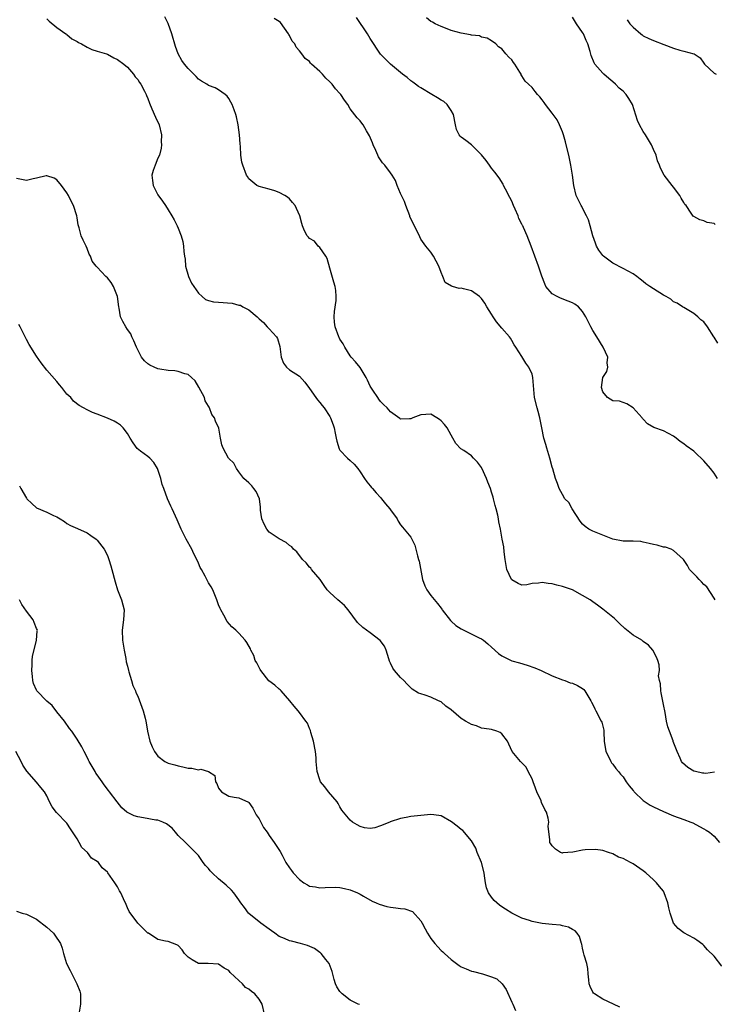
# Model space of a CAD drawing. Units: inches. Extents: x 2571000 to 2574000, y 1542000 to 1545000.
# Drawn here: x 2571296 to 2571433, y 1543481 to 1543676 of the extents above; entities that cross this region are included whole.
import ezdxf

# ---------------------------------------------------------------- set-up
doc = ezdxf.new("R2010")
doc.units = ezdxf.units.IN
doc.header["$MEASUREMENT"] = 0
doc.layers.add('LD25711542_2ft', color=143, linetype='Continuous')

msp = doc.modelspace()

# ---------------------------------------------------------------- linework, layer by layer
at = {"layer": 'LD25711542_2ft'}
for points, elevation in [([(2571301, 1543675.98), (2571301.47, 1543675.47), (2571303, 1543674.27), (2571304.77, 1543673), (2571304.89, 1543672.89), (2571305, 1543672.84), (2571305.99, 1543671.99), (2571307, 1543671.48), (2571307.28, 1543671.28), (2571307.87, 1543671), (2571309, 1543670.34), (2571309.89, 1543669.89), (2571311, 1543669.54), (2571312.85, 1543669), (2571313, 1543668.94), (2571314.27, 1543668.27), (2571315, 1543667.93), (2571316.25, 1543667), (2571317, 1543666.36), (2571318.17, 1543665), (2571318.51, 1543664.51), (2571319, 1543663.98), (2571319.36, 1543663.36), (2571319.64, 1543663), (2571320.37, 1543661.63), (2571320.68, 1543661), (2571320.76, 1543660.76), (2571321, 1543660.17), (2571321.3, 1543659.3), (2571321.82, 1543658.18), (2571322.52, 1543656.52), (2571323.25, 1543655), (2571323.69, 1543653), (2571323.65, 1543651.65), (2571323.68, 1543651), (2571323.62, 1543650.38), (2571323.28, 1543649), (2571323, 1543648.39), (2571322.45, 1543647), (2571322.06, 1543645.94), (2571321.81, 1543645), (2571321.95, 1543643.95), (2571322.04, 1543643), (2571323, 1543641.16), (2571323.9, 1543639.9), (2571324.51, 1543639), (2571325, 1543638.13), (2571325.74, 1543637), (2571326.19, 1543636.19), (2571326.79, 1543635), (2571327, 1543634.51), (2571327.57, 1543633), (2571327.92, 1543631.92), (2571328.07, 1543631), (2571328.09, 1543629.91), (2571328.24, 1543629), (2571328.37, 1543628.37), (2571328.46, 1543627), (2571329.06, 1543625), (2571329.65, 1543623.65), (2571330.07, 1543623), (2571331, 1543621.68), (2571331.75, 1543621), (2571332.43, 1543620.43), (2571333, 1543620.24), (2571333.98, 1543619.98), (2571335, 1543619.87), (2571337.69, 1543619.69), (2571339, 1543619.31), (2571339.31, 1543619.31), (2571339.79, 1543619), (2571341, 1543618.38), (2571342.61, 1543617), (2571342.81, 1543616.81), (2571343, 1543616.59), (2571343.85, 1543615.85), (2571344.61, 1543615), (2571345, 1543614.62), (2571346.46, 1543613), (2571346.68, 1543612.68), (2571347.11, 1543611.11), (2571347.4, 1543609), (2571347.85, 1543607.85), (2571348.43, 1543607), (2571349, 1543606.49), (2571351, 1543605.23), (2571352.08, 1543604.08), (2571353, 1543602.84), (2571354.24, 1543601), (2571354.56, 1543600.56), (2571355, 1543600.05), (2571355.46, 1543599.46), (2571355.85, 1543599), (2571357, 1543597.25), (2571357.13, 1543597), (2571357.65, 1543595.65), (2571357.84, 1543595), (2571358.06, 1543593.94), (2571358.28, 1543593), (2571358.4, 1543592.4), (2571358.85, 1543590.85), (2571359, 1543590.63), (2571360.51, 1543589), (2571361, 1543588.58), (2571361.81, 1543587.81), (2571362.53, 1543587), (2571363, 1543586.33), (2571363.89, 1543585), (2571364.31, 1543584.31), (2571365, 1543583.53), (2571365.23, 1543583.23), (2571365.44, 1543583), (2571366.15, 1543582.15), (2571367, 1543581.27), (2571367.23, 1543581), (2571368.01, 1543580.01), (2571368.86, 1543579), (2571369, 1543578.78), (2571370.3, 1543577), (2571370.53, 1543576.53), (2571371, 1543575.83), (2571371.36, 1543575.36), (2571371.72, 1543575), (2571373, 1543573.38), (2571373.15, 1543573.15), (2571373.21, 1543573), (2571373.83, 1543571.83), (2571374.31, 1543569.69), (2571374.55, 1543569), (2571374.64, 1543568.64), (2571375.32, 1543565), (2571375.78, 1543563.78), (2571376.18, 1543563), (2571377, 1543561.86), (2571378.28, 1543560.28), (2571379, 1543559.33), (2571379.15, 1543559.15), (2571379.24, 1543559), (2571380.88, 1543556.88), (2571381, 1543556.8), (2571381.92, 1543555.92), (2571383, 1543555.23), (2571386.52, 1543553.48), (2571387, 1543553.28), (2571387.39, 1543553), (2571388.26, 1543552.26), (2571389, 1543551.62), (2571390.36, 1543550.36), (2571391, 1543549.92), (2571393, 1543548.93), (2571394.51, 1543548.51), (2571396.04, 1543548.04), (2571397.53, 1543547.53), (2571398.81, 1543547), (2571401, 1543545.94), (2571403, 1543545.15), (2571403.5, 1543545), (2571404.57, 1543544.57), (2571405, 1543544.47), (2571406.02, 1543544.02), (2571407, 1543543.43), (2571407.25, 1543543.25), (2571407.45, 1543543), (2571408.63, 1543541), (2571408.74, 1543540.74), (2571409, 1543540.27), (2571409.4, 1543539.4), (2571409.63, 1543539), (2571410.7, 1543537), (2571410.79, 1543536.79), (2571411.18, 1543535.18), (2571411.2, 1543535), (2571411.19, 1543534.81), (2571411.28, 1543533), (2571411.6, 1543531), (2571412.27, 1543529.73), (2571412.6, 1543529), (2571412.75, 1543528.75), (2571413, 1543528.5), (2571413.59, 1543527.59), (2571414.08, 1543527), (2571414.48, 1543526.48), (2571415, 1543525.99), (2571415.64, 1543525), (2571416.2, 1543524.2), (2571417, 1543523.28), (2571417.11, 1543523.11), (2571417.21, 1543523), (2571419, 1543521.26), (2571420.36, 1543520.36), (2571421, 1543520.02), (2571423, 1543519.08), (2571425, 1543518.25), (2571427, 1543517.54), (2571428.42, 1543517), (2571428.83, 1543516.83), (2571430.16, 1543516.16), (2571431, 1543515.66), (2571431.43, 1543515.43), (2571432.1, 1543515), (2571433, 1543514.21), (2571434.09, 1543513)], 7556), ([(2571433.08, 1543526.92), (2571431.37, 1543526.63), (2571431, 1543526.66), (2571430.72, 1543526.72), (2571429.32, 1543527), (2571429, 1543527.09), (2571427.82, 1543527.82), (2571426.76, 1543528.76), (2571426.58, 1543529), (2571426.32, 1543529.68), (2571425.72, 1543531), (2571424.95, 1543532.95), (2571424.91, 1543533.09), (2571424.17, 1543535), (2571423.85, 1543535.85), (2571423.61, 1543537), (2571423.33, 1543538.67), (2571423, 1543540.25), (2571422.57, 1543542.57), (2571422.45, 1543543), (2571422.39, 1543544.39), (2571422.21, 1543545), (2571422.04, 1543545.96), (2571422.19, 1543547), (2571422.17, 1543548.16), (2571421.91, 1543549), (2571421.64, 1543549.64), (2571420.87, 1543551), (2571420.03, 1543552.03), (2571419, 1543552.75), (2571418.87, 1543552.87), (2571418.69, 1543553), (2571417, 1543554.01), (2571415.34, 1543555.34), (2571414.28, 1543556.28), (2571413.56, 1543557), (2571413.3, 1543557.3), (2571413, 1543557.59), (2571411, 1543559.16), (2571409.92, 1543559.92), (2571409, 1543560.61), (2571408.76, 1543560.76), (2571408.47, 1543561), (2571407, 1543561.88), (2571405, 1543562.95), (2571403, 1543563.63), (2571401.88, 1543563.88), (2571401, 1543564.18), (2571400.2, 1543564.2), (2571399, 1543564.45), (2571398.27, 1543564.27), (2571397, 1543564.22), (2571395.96, 1543563.96), (2571395, 1543563.89), (2571394.23, 1543564.23), (2571393, 1543564.92), (2571392.94, 1543565), (2571392.04, 1543567), (2571391.7, 1543569), (2571391.5, 1543570.5), (2571391.45, 1543571.45), (2571391.1, 1543573), (2571390.74, 1543575), (2571390.41, 1543576.41), (2571390.38, 1543577), (2571390.26, 1543577.74), (2571389.91, 1543579), (2571389.68, 1543579.68), (2571389.39, 1543581), (2571389.29, 1543581.29), (2571389, 1543582.3), (2571388.78, 1543583), (2571388.26, 1543584.26), (2571388.02, 1543585), (2571387.06, 1543587.06), (2571387, 1543587.15), (2571386.22, 1543588.22), (2571385.4, 1543589), (2571385, 1543589.47), (2571383.48, 1543590.52), (2571382.9, 1543590.9), (2571381.92, 1543591.92), (2571381.34, 1543593), (2571381, 1543593.55), (2571380.23, 1543595), (2571379.71, 1543595.71), (2571379, 1543596.43), (2571378.69, 1543596.69), (2571378.2, 1543597), (2571377, 1543597.71), (2571375, 1543597.59), (2571373.42, 1543597), (2571373, 1543596.83), (2571372.78, 1543596.78), (2571371, 1543596.75), (2571370.86, 1543596.86), (2571369, 1543598.19), (2571368.32, 1543599), (2571367.64, 1543599.64), (2571367, 1543600.21), (2571366.7, 1543600.7), (2571366.48, 1543601), (2571365.53, 1543602.47), (2571365.1, 1543603.1), (2571365, 1543603.3), (2571364.48, 1543604.48), (2571364.22, 1543605), (2571363, 1543606.98), (2571362.11, 1543608.11), (2571361.19, 1543609), (2571361, 1543609.26), (2571360, 1543611), (2571359.67, 1543611.67), (2571359, 1543612.59), (2571358.87, 1543612.87), (2571358.8, 1543613), (2571358.04, 1543615), (2571357.93, 1543615.93), (2571357.86, 1543617), (2571357.94, 1543618.06), (2571358.24, 1543620.24), (2571358.28, 1543621), (2571358.19, 1543622.19), (2571358.08, 1543623), (2571357.82, 1543623.82), (2571357, 1543626.62), (2571356.5, 1543628.5), (2571356.24, 1543629), (2571355, 1543630.71), (2571354.7, 1543631), (2571353.96, 1543631.96), (2571353, 1543632.46), (2571352.75, 1543632.75), (2571352.52, 1543633), (2571352, 1543634), (2571351.59, 1543635), (2571351.48, 1543635.48), (2571351.08, 1543637), (2571350.42, 1543638.42), (2571350.13, 1543639), (2571349.63, 1543639.63), (2571349, 1543640.36), (2571348.65, 1543640.65), (2571348.09, 1543641), (2571347, 1543641.61), (2571346.09, 1543641.91), (2571345, 1543642.22), (2571343, 1543642.76), (2571342.55, 1543643), (2571341, 1543644.28), (2571340.73, 1543644.73), (2571340.53, 1543645), (2571339.77, 1543647), (2571339.6, 1543647.6), (2571339.39, 1543649), (2571339.31, 1543650.69), (2571339.23, 1543651.23), (2571339.12, 1543653), (2571338.86, 1543655), (2571338.55, 1543656.55), (2571338.42, 1543657), (2571338.05, 1543657.95), (2571337.67, 1543659), (2571337.44, 1543659.44), (2571337, 1543660.17), (2571336.67, 1543660.67), (2571336.31, 1543661), (2571335, 1543661.94), (2571334.31, 1543662.31), (2571333, 1543662.77), (2571332.67, 1543663), (2571331.61, 1543663.61), (2571331, 1543664.03), (2571330.53, 1543664.53), (2571330.11, 1543665), (2571329, 1543666.13), (2571328.27, 1543667), (2571327.73, 1543667.73), (2571327.02, 1543669), (2571326.46, 1543670.46), (2571325.72, 1543673), (2571325, 1543675.03), (2571324.36, 1543676.36)], 7558), ([(2571433.24, 1543561), (2571433, 1543561.35), (2571431.56, 1543563.56), (2571431, 1543564.02), (2571430.55, 1543564.55), (2571430.04, 1543565), (2571429.57, 1543565.57), (2571429, 1543566.11), (2571428.16, 1543567), (2571427.78, 1543567.78), (2571426.95, 1543568.95), (2571425, 1543570.78), (2571424.53, 1543571), (2571423.38, 1543571.38), (2571423, 1543571.42), (2571421.78, 1543571.78), (2571421, 1543571.94), (2571420.16, 1543572.16), (2571419, 1543572.43), (2571418.5, 1543572.5), (2571417, 1543572.57), (2571416.61, 1543572.61), (2571415, 1543572.6), (2571413, 1543573), (2571411, 1543573.78), (2571409.68, 1543574.32), (2571409, 1543574.56), (2571408.24, 1543575), (2571407.49, 1543575.49), (2571407, 1543575.97), (2571406.53, 1543576.53), (2571404.94, 1543579), (2571404.27, 1543580.27), (2571403.51, 1543581), (2571403, 1543581.84), (2571402.38, 1543583), (2571402.03, 1543584.03), (2571401.66, 1543585), (2571401.11, 1543586.89), (2571401, 1543587.24), (2571400.53, 1543589), (2571400.32, 1543589.68), (2571399.92, 1543591), (2571399.72, 1543591.72), (2571399.33, 1543593), (2571398.91, 1543595), (2571398.56, 1543597), (2571398.24, 1543598.24), (2571398.02, 1543599), (2571397.51, 1543601), (2571397.19, 1543605), (2571397, 1543605.62), (2571396.39, 1543607), (2571395.8, 1543607.8), (2571395, 1543609.13), (2571393.8, 1543611), (2571393.47, 1543611.47), (2571393, 1543612.31), (2571392.74, 1543612.74), (2571392.57, 1543613), (2571391, 1543614.74), (2571390, 1543616), (2571389.29, 1543617), (2571389, 1543617.49), (2571388.04, 1543619), (2571387.69, 1543619.69), (2571387, 1543620.64), (2571386.59, 1543621), (2571385, 1543622.14), (2571383.46, 1543622.54), (2571383, 1543622.64), (2571382.61, 1543622.61), (2571381.24, 1543623), (2571381.04, 1543623.04), (2571379.79, 1543623.79), (2571379.33, 1543625), (2571379, 1543625.75), (2571378.55, 1543627), (2571378.03, 1543628.03), (2571377.52, 1543629), (2571377, 1543629.81), (2571376.01, 1543631), (2571375, 1543632.39), (2571374.79, 1543632.79), (2571374.71, 1543633), (2571374.49, 1543633.51), (2571373.77, 1543635), (2571373.48, 1543635.48), (2571372.85, 1543636.85), (2571372.8, 1543637), (2571372.01, 1543639), (2571371.78, 1543639.78), (2571371.17, 1543641), (2571371, 1543641.41), (2571370.29, 1543643), (2571369.96, 1543643.96), (2571369.32, 1543645), (2571369, 1543645.46), (2571367.89, 1543647), (2571367.44, 1543647.44), (2571366.63, 1543648.63), (2571366.51, 1543649), (2571366.1, 1543649.9), (2571365.55, 1543651), (2571365.43, 1543651.43), (2571364.83, 1543652.83), (2571364.23, 1543653.77), (2571363.59, 1543655), (2571363.34, 1543655.34), (2571363, 1543655.74), (2571362.38, 1543656.38), (2571361, 1543658.16), (2571360.53, 1543659), (2571359.87, 1543659.87), (2571359.16, 1543661), (2571359, 1543661.19), (2571358.13, 1543662.13), (2571357.44, 1543663), (2571357, 1543663.49), (2571356.23, 1543664.23), (2571355.53, 1543665), (2571355, 1543665.56), (2571353.39, 1543667), (2571353.2, 1543667.2), (2571353, 1543667.49), (2571352.12, 1543668.12), (2571351.45, 1543669), (2571351, 1543669.64), (2571350.32, 1543670.32), (2571350.07, 1543671), (2571349.53, 1543671.53), (2571349, 1543672.63), (2571348.86, 1543672.86), (2571348.8, 1543673), (2571347.21, 1543675.21), (2571347, 1543675.4), (2571346.02, 1543676.02)], 7560), ([(2571433.69, 1543585), (2571433, 1543586.05), (2571432.28, 1543587), (2571431, 1543588.52), (2571430.73, 1543588.73), (2571430.46, 1543589), (2571429.7, 1543589.7), (2571429, 1543590.41), (2571427.47, 1543591.47), (2571427, 1543591.89), (2571426.32, 1543592.32), (2571425.53, 1543593), (2571425, 1543593.4), (2571423, 1543594.41), (2571421.11, 1543595.11), (2571419.82, 1543595.82), (2571419, 1543596.71), (2571418.85, 1543596.85), (2571418.76, 1543597), (2571417, 1543599), (2571415.77, 1543599.77), (2571414.27, 1543600.27), (2571413, 1543600.37), (2571411.95, 1543601), (2571411, 1543602.13), (2571410.71, 1543603), (2571411, 1543604.99), (2571411.8, 1543606.2), (2571412.01, 1543607), (2571411.88, 1543607.88), (2571411.98, 1543609), (2571411.1, 1543611), (2571409.79, 1543613), (2571409, 1543614.27), (2571408.61, 1543615), (2571407.67, 1543617), (2571407, 1543618.07), (2571406.17, 1543619), (2571405.49, 1543619.49), (2571405, 1543619.74), (2571404.12, 1543620.12), (2571402.65, 1543620.65), (2571401.94, 1543621), (2571401, 1543621.56), (2571399.76, 1543623), (2571399.51, 1543623.51), (2571398.95, 1543625.05), (2571398.3, 1543627), (2571397.53, 1543629), (2571396.83, 1543631), (2571396.07, 1543633), (2571395.33, 1543634.67), (2571395.16, 1543635), (2571395.09, 1543635.09), (2571395, 1543635.32), (2571394.42, 1543636.42), (2571394.24, 1543637), (2571393.69, 1543638.31), (2571393.36, 1543639), (2571393, 1543639.87), (2571392.62, 1543640.62), (2571391.74, 1543642.26), (2571391.37, 1543643), (2571391.26, 1543643.26), (2571390.47, 1543644.47), (2571389.64, 1543645.64), (2571389, 1543646.43), (2571388.57, 1543647), (2571387.92, 1543647.92), (2571387, 1543649.06), (2571385.04, 1543651.04), (2571383.89, 1543651.89), (2571383, 1543652.52), (2571382.76, 1543652.76), (2571382.59, 1543653), (2571382.09, 1543654.09), (2571381.87, 1543655), (2571381.47, 1543657), (2571381, 1543657.83), (2571380.23, 1543659), (2571379.57, 1543659.57), (2571379, 1543659.88), (2571378.33, 1543660.33), (2571377.17, 1543661), (2571375, 1543662.29), (2571374.56, 1543662.56), (2571373.92, 1543663), (2571373.42, 1543663.42), (2571373, 1543663.72), (2571372.32, 1543664.32), (2571371.36, 1543665), (2571371, 1543665.33), (2571369, 1543666.96), (2571368, 1543668), (2571367, 1543668.97), (2571365, 1543672.08), (2571364.44, 1543673), (2571362.25, 1543676.25)], 7562), ([(2571433.76, 1543611.76), (2571433, 1543612.94), (2571432.94, 1543613), (2571431.7, 1543615), (2571431, 1543615.99), (2571430.4, 1543616.4), (2571429.83, 1543617), (2571429, 1543617.62), (2571427.38, 1543618.62), (2571427, 1543618.84), (2571426.79, 1543619), (2571425.69, 1543619.69), (2571425, 1543619.99), (2571424.47, 1543620.47), (2571423.55, 1543621), (2571423, 1543621.26), (2571421, 1543622.51), (2571420.32, 1543623), (2571419.52, 1543623.52), (2571419, 1543623.98), (2571418.42, 1543624.42), (2571417.73, 1543625), (2571417, 1543625.48), (2571415, 1543626.56), (2571413, 1543627.6), (2571412.19, 1543628.19), (2571411.12, 1543629), (2571411, 1543629.12), (2571410.21, 1543630.21), (2571409.77, 1543631), (2571409.55, 1543631.55), (2571409.02, 1543633), (2571408.48, 1543635), (2571408.16, 1543636.16), (2571407.77, 1543637), (2571407, 1543638.51), (2571406.82, 1543638.82), (2571406.69, 1543639), (2571405.74, 1543641), (2571405.28, 1543643), (2571405.01, 1543645), (2571404.7, 1543647), (2571404.26, 1543649), (2571403.76, 1543651), (2571403.65, 1543651.65), (2571403.21, 1543653), (2571403, 1543653.58), (2571402.44, 1543655), (2571402, 1543656), (2571401, 1543657.26), (2571399.69, 1543659), (2571399.42, 1543659.42), (2571399, 1543659.95), (2571398.52, 1543660.52), (2571398.08, 1543661), (2571397.61, 1543661.61), (2571397, 1543662.35), (2571396.33, 1543663), (2571395.63, 1543663.63), (2571395, 1543664.7), (2571394.87, 1543664.87), (2571394.82, 1543665), (2571394.58, 1543665.42), (2571393.6, 1543667), (2571393.33, 1543667.33), (2571393, 1543667.83), (2571392.39, 1543668.39), (2571391.85, 1543669), (2571391, 1543670.01), (2571390.39, 1543670.39), (2571389.81, 1543671), (2571389, 1543671.62), (2571388.11, 1543672.11), (2571387, 1543672.35), (2571386.59, 1543672.59), (2571385, 1543672.72), (2571384.82, 1543672.82), (2571383, 1543673.1), (2571381, 1543673.68), (2571379.86, 1543674.14), (2571379, 1543674.44), (2571377.82, 1543675), (2571377.31, 1543675.31), (2571377, 1543675.46), (2571376.13, 1543676.13)], 7564), ([(2571433.26, 1543635.26), (2571433, 1543635.47), (2571431.66, 1543635.66), (2571431, 1543635.99), (2571430.19, 1543636.2), (2571429, 1543636.82), (2571428.9, 1543636.9), (2571428.5, 1543637.5), (2571427.46, 1543639), (2571427.24, 1543639.24), (2571427, 1543639.58), (2571426.49, 1543640.49), (2571426.22, 1543641), (2571425, 1543642.66), (2571424.71, 1543643), (2571423.17, 1543645), (2571422.41, 1543646.41), (2571422.22, 1543647), (2571421.84, 1543647.84), (2571421.54, 1543649), (2571421, 1543650.12), (2571420.65, 1543651), (2571420.01, 1543652.01), (2571419.45, 1543653), (2571419, 1543653.64), (2571418.24, 1543655), (2571417.86, 1543655.86), (2571416.85, 1543659), (2571416.16, 1543660.16), (2571415.62, 1543661), (2571415, 1543661.62), (2571414.25, 1543662.25), (2571413.53, 1543663), (2571413, 1543663.48), (2571412.16, 1543664.16), (2571411.21, 1543665), (2571411, 1543665.22), (2571409.42, 1543667), (2571409.27, 1543667.27), (2571408.73, 1543668.73), (2571408.53, 1543669.47), (2571408.07, 1543671), (2571407.7, 1543671.7), (2571407.16, 1543673), (2571407, 1543673.27), (2571405.78, 1543675), (2571405, 1543676.28)], 7566), ([(2571415.79, 1543675.79), (2571416.35, 1543675), (2571417, 1543674.33), (2571418.51, 1543673), (2571418.78, 1543672.78), (2571419, 1543672.62), (2571420.08, 1543672.08), (2571421, 1543671.68), (2571423.09, 1543670.91), (2571425, 1543670.16), (2571426.22, 1543669.78), (2571427, 1543669.56), (2571429.04, 1543669.04), (2571429.07, 1543669), (2571430.25, 1543668.25), (2571431, 1543667.18), (2571431.11, 1543667), (2571433, 1543665.19), (2571433.43, 1543665)], 7568), ([(2571434.52, 1543488.52), (2571433, 1543490.45), (2571431.71, 1543491.71), (2571431, 1543492.59), (2571430.8, 1543492.8), (2571429.63, 1543493.63), (2571429, 1543494.01), (2571427, 1543495.08), (2571425.94, 1543495.94), (2571424.99, 1543496.99), (2571424.31, 1543499), (2571424.06, 1543500.06), (2571423.88, 1543501), (2571423.17, 1543503), (2571423, 1543503.32), (2571422.24, 1543504.24), (2571421.59, 1543505), (2571421, 1543505.58), (2571419.48, 1543507), (2571419, 1543507.37), (2571417, 1543508.75), (2571416.49, 1543509), (2571415, 1543509.79), (2571414.09, 1543510.09), (2571413, 1543510.74), (2571412.11, 1543511), (2571411, 1543511.36), (2571409.57, 1543511.57), (2571407.5, 1543511.5), (2571407, 1543511.45), (2571405.08, 1543511.08), (2571403.1, 1543510.9), (2571403, 1543510.87), (2571402.64, 1543511), (2571401.64, 1543511.64), (2571401, 1543512.3), (2571400.73, 1543512.73), (2571400.52, 1543513), (2571400.5, 1543513.5), (2571400.18, 1543516.18), (2571400.34, 1543517), (2571400.22, 1543517.78), (2571399.83, 1543519), (2571399.51, 1543519.51), (2571398.9, 1543520.9), (2571398.8, 1543521.2), (2571397.98, 1543523), (2571397.7, 1543523.7), (2571397.21, 1543525), (2571397.17, 1543525.17), (2571397, 1543525.55), (2571396.24, 1543527), (2571395.86, 1543527.86), (2571394.88, 1543528.88), (2571394.72, 1543529), (2571393.07, 1543531), (2571392.43, 1543532.43), (2571392.13, 1543533), (2571391, 1543534.5), (2571390.72, 1543534.72), (2571390.04, 1543535), (2571389, 1543535.33), (2571387.54, 1543535.54), (2571387, 1543535.59), (2571386.03, 1543536.03), (2571385, 1543536.3), (2571384.59, 1543536.59), (2571383.84, 1543537), (2571383, 1543537.52), (2571381, 1543539.22), (2571379.97, 1543539.97), (2571379, 1543540.78), (2571378.5, 1543541), (2571377, 1543541.76), (2571375.85, 1543542.15), (2571375, 1543542.37), (2571374.55, 1543542.55), (2571373.32, 1543543.32), (2571373, 1543543.58), (2571372.29, 1543544.29), (2571371.65, 1543545), (2571371, 1543545.6), (2571369.81, 1543547), (2571369.48, 1543547.48), (2571369, 1543548.46), (2571368.83, 1543548.83), (2571368.66, 1543549.34), (2571368.15, 1543551), (2571367.79, 1543551.79), (2571366.96, 1543552.96), (2571365, 1543554.45), (2571363.54, 1543555.54), (2571362.5, 1543556.5), (2571360.6, 1543559), (2571359.87, 1543559.87), (2571359, 1543560.67), (2571358.59, 1543561), (2571357, 1543562.41), (2571356.5, 1543563), (2571355.85, 1543563.85), (2571355.09, 1543565), (2571353.4, 1543567), (2571353.23, 1543567.23), (2571353, 1543567.43), (2571352.33, 1543568.33), (2571351.61, 1543569), (2571350.48, 1543570.48), (2571349.79, 1543571), (2571349.46, 1543571.46), (2571349, 1543571.72), (2571348.33, 1543572.33), (2571347, 1543573.03), (2571345, 1543574.41), (2571344.52, 1543575), (2571343.99, 1543575.99), (2571343.53, 1543577), (2571343.29, 1543578.71), (2571343.27, 1543579), (2571343.3, 1543579.3), (2571343.06, 1543581), (2571342.43, 1543582.43), (2571341.94, 1543583), (2571341.56, 1543583.56), (2571341, 1543584.12), (2571340.01, 1543585), (2571339, 1543586.32), (2571338.54, 1543587), (2571338.03, 1543588.03), (2571337, 1543588.98), (2571336.97, 1543589.03), (2571335.89, 1543591), (2571335.64, 1543591.64), (2571335.37, 1543593), (2571335.01, 1543594.99), (2571334.35, 1543596.35), (2571334.17, 1543597), (2571333.68, 1543597.68), (2571333.21, 1543599), (2571333.11, 1543599.11), (2571333, 1543599.34), (2571332.36, 1543600.36), (2571332.19, 1543601), (2571331.09, 1543603.09), (2571330.33, 1543604.33), (2571329.66, 1543605), (2571329, 1543605.58), (2571328.29, 1543605.71), (2571327, 1543606.19), (2571326.33, 1543606.33), (2571325, 1543606.4), (2571323.37, 1543606.64), (2571323, 1543606.7), (2571322.25, 1543607), (2571321.42, 1543607.42), (2571321, 1543607.69), (2571320.31, 1543608.31), (2571319.77, 1543609), (2571318.73, 1543611), (2571318.26, 1543612.26), (2571317.85, 1543613), (2571317.61, 1543613.61), (2571317, 1543614.5), (2571316.63, 1543615), (2571316.04, 1543616.04), (2571315.59, 1543617), (2571315.31, 1543618.69), (2571315.24, 1543619), (2571314.99, 1543620.99), (2571314.2, 1543623), (2571313.76, 1543623.76), (2571313, 1543624.7), (2571312.68, 1543625), (2571311, 1543626.79), (2571310.77, 1543627), (2571309.99, 1543627.99), (2571309.64, 1543629), (2571309.42, 1543629.42), (2571309, 1543630.53), (2571308.78, 1543631), (2571308.19, 1543632.19), (2571307.81, 1543633), (2571307.43, 1543634.57), (2571307.2, 1543635.2), (2571307, 1543636.61), (2571306.93, 1543637), (2571306.28, 1543639), (2571305.86, 1543639.86), (2571305.33, 1543641), (2571305, 1543641.52), (2571303.94, 1543643), (2571303, 1543644.12), (2571302.46, 1543644.46), (2571301, 1543644.9), (2571300.9, 1543644.9), (2571299, 1543644.4), (2571298.31, 1543644.31), (2571297, 1543643.98), (2571295, 1543644.38)], 7554), ([(2571414.37, 1543480.37), (2571413.11, 1543481), (2571411, 1543481.94), (2571409.33, 1543483), (2571409.16, 1543483.16), (2571409, 1543483.38), (2571408.48, 1543484.48), (2571408.31, 1543485), (2571408.22, 1543485.78), (2571408.12, 1543487), (2571408.06, 1543488.06), (2571407.86, 1543489), (2571407.33, 1543490.67), (2571407.21, 1543491.21), (2571407, 1543492.04), (2571406.84, 1543492.84), (2571406.77, 1543493), (2571406.37, 1543494.37), (2571405.94, 1543495), (2571405.51, 1543495.51), (2571405, 1543495.77), (2571404.24, 1543496.24), (2571403, 1543496.49), (2571402.6, 1543496.6), (2571401, 1543496.72), (2571399, 1543496.92), (2571397, 1543497.33), (2571396.48, 1543497.52), (2571395, 1543498.02), (2571393, 1543498.99), (2571391.75, 1543499.75), (2571391, 1543500.23), (2571390.55, 1543500.55), (2571389.51, 1543501.51), (2571389, 1543502.17), (2571388.37, 1543503), (2571388.01, 1543504.01), (2571387.77, 1543505), (2571387.62, 1543506.38), (2571387.53, 1543507), (2571387.02, 1543509), (2571386.16, 1543511), (2571385.85, 1543511.85), (2571385, 1543513.29), (2571383.33, 1543515.33), (2571383, 1543515.57), (2571382.22, 1543516.22), (2571381.09, 1543517.09), (2571379, 1543518.23), (2571377.58, 1543518.42), (2571377, 1543518.52), (2571375, 1543518.33), (2571373, 1543518.1), (2571372.11, 1543517.89), (2571371, 1543517.73), (2571368.95, 1543517.05), (2571368.84, 1543517), (2571367, 1543516.24), (2571365.9, 1543515.9), (2571365, 1543515.72), (2571363.89, 1543515.89), (2571363, 1543516.16), (2571362.44, 1543516.44), (2571361.46, 1543517), (2571361, 1543517.41), (2571359.71, 1543519), (2571359.4, 1543519.4), (2571359, 1543520.01), (2571358.67, 1543520.67), (2571358.46, 1543521), (2571356.75, 1543523), (2571355.99, 1543523.99), (2571355.14, 1543525), (2571355, 1543525.37), (2571354.47, 1543527), (2571354.31, 1543529), (2571354.28, 1543529.72), (2571354.19, 1543531), (2571353.8, 1543533), (2571353.25, 1543534.75), (2571353.15, 1543535.15), (2571353, 1543535.54), (2571352.56, 1543536.56), (2571352.22, 1543537), (2571351, 1543538.67), (2571350.72, 1543539), (2571349.92, 1543539.92), (2571349.08, 1543541), (2571347.4, 1543543), (2571347.2, 1543543.2), (2571347, 1543543.33), (2571346.12, 1543544.12), (2571344.94, 1543544.94), (2571343.33, 1543547), (2571343.23, 1543547.23), (2571343, 1543547.59), (2571342.53, 1543548.53), (2571342.25, 1543549), (2571341.95, 1543549.95), (2571341.36, 1543551), (2571341.28, 1543551.28), (2571340.57, 1543552.57), (2571340.24, 1543553), (2571339, 1543554.41), (2571338.38, 1543555), (2571337.64, 1543555.64), (2571336.71, 1543556.71), (2571336.02, 1543557.98), (2571335.41, 1543559), (2571335.28, 1543559.28), (2571335, 1543560), (2571334.66, 1543561), (2571334.38, 1543561.62), (2571333.83, 1543563), (2571333.53, 1543563.53), (2571333, 1543564.36), (2571332.35, 1543565.65), (2571331.62, 1543567), (2571331.38, 1543567.38), (2571331, 1543568.27), (2571330.67, 1543569), (2571330.1, 1543570.1), (2571329.68, 1543571), (2571328.6, 1543573), (2571327.58, 1543575), (2571326.82, 1543576.82), (2571326.46, 1543577.54), (2571325.79, 1543579), (2571325.53, 1543579.53), (2571324.88, 1543581), (2571324.13, 1543583), (2571323.84, 1543583.84), (2571323.56, 1543585), (2571323, 1543586.78), (2571322.91, 1543587), (2571322.16, 1543588.16), (2571321.38, 1543589), (2571321, 1543589.35), (2571319.57, 1543590.43), (2571318.91, 1543590.91), (2571318.07, 1543592.07), (2571317.5, 1543593), (2571317, 1543593.91), (2571316.11, 1543595), (2571315.56, 1543595.56), (2571315, 1543595.96), (2571314.34, 1543596.34), (2571313, 1543596.96), (2571311, 1543597.76), (2571310.07, 1543598.07), (2571309, 1543598.6), (2571308.26, 1543599), (2571307.42, 1543599.42), (2571306.3, 1543600.3), (2571305.75, 1543601), (2571305, 1543601.71), (2571303.99, 1543603), (2571303.54, 1543603.54), (2571303, 1543604.22), (2571301, 1543606.43), (2571299.88, 1543607.88), (2571299, 1543609.2), (2571297.54, 1543611.54), (2571297, 1543612.52), (2571296.72, 1543613), (2571295.74, 1543615), (2571295.47, 1543615.47)], 7552), ([(2571295.58, 1543583.58), (2571295.85, 1543583), (2571297, 1543581.12), (2571297.09, 1543581), (2571298.08, 1543580.08), (2571299, 1543579.18), (2571301, 1543578.33), (2571302.34, 1543577.66), (2571303, 1543577.41), (2571303.68, 1543577), (2571304.48, 1543576.48), (2571305, 1543576.09), (2571305.72, 1543575.72), (2571307.09, 1543575.09), (2571309, 1543574.26), (2571309.72, 1543573.72), (2571310.78, 1543573), (2571311, 1543572.81), (2571312.36, 1543571), (2571313, 1543569.76), (2571313.3, 1543569), (2571313.69, 1543567.69), (2571313.9, 1543567), (2571314.52, 1543564.52), (2571315, 1543563), (2571315.82, 1543561), (2571316.29, 1543559), (2571316.18, 1543557), (2571315.92, 1543555), (2571315.99, 1543553), (2571316.33, 1543551), (2571316.65, 1543549.35), (2571316.74, 1543548.74), (2571317, 1543547.87), (2571317.17, 1543547), (2571317.26, 1543546.74), (2571317.77, 1543545), (2571318.06, 1543544.06), (2571318.55, 1543543), (2571318.65, 1543542.65), (2571319, 1543541.96), (2571320.07, 1543539), (2571320.45, 1543537.55), (2571320.61, 1543537), (2571320.68, 1543536.68), (2571320.93, 1543535), (2571321.4, 1543533), (2571321.87, 1543531.87), (2571322.31, 1543531), (2571323, 1543530.05), (2571324.37, 1543529), (2571324.78, 1543528.78), (2571325, 1543528.69), (2571326.31, 1543528.31), (2571327, 1543528.13), (2571327.94, 1543527.94), (2571329, 1543527.68), (2571329.67, 1543527.67), (2571331, 1543527.38), (2571331.5, 1543527.5), (2571333, 1543527), (2571334.25, 1543526.25), (2571334.36, 1543525), (2571334.67, 1543524.67), (2571335, 1543523.75), (2571335.55, 1543523), (2571337, 1543522.12), (2571338.09, 1543521.91), (2571339, 1543521.84), (2571340.94, 1543520.94), (2571341, 1543520.88), (2571341.76, 1543519.76), (2571342.45, 1543518.45), (2571343, 1543517.65), (2571343.36, 1543517), (2571343.91, 1543515.91), (2571344.61, 1543515), (2571345, 1543514.35), (2571346, 1543513), (2571347.19, 1543511.19), (2571347.54, 1543510.46), (2571348.29, 1543509), (2571349, 1543507.99), (2571349.45, 1543507.45), (2571349.73, 1543507), (2571351, 1543505.66), (2571351.85, 1543505), (2571352.57, 1543504.57), (2571353, 1543504.36), (2571354.18, 1543504.18), (2571355, 1543504.02), (2571356.09, 1543504.09), (2571358.11, 1543504.11), (2571359, 1543504.08), (2571359.88, 1543503.88), (2571361, 1543503.59), (2571362.47, 1543503), (2571363, 1543502.74), (2571363.65, 1543502.35), (2571365.38, 1543501.38), (2571366.17, 1543501), (2571366.75, 1543500.75), (2571368.29, 1543500.29), (2571369, 1543500.18), (2571370.05, 1543500.05), (2571371, 1543499.89), (2571371.85, 1543499.85), (2571373.35, 1543499.35), (2571375, 1543497.49), (2571375.25, 1543497), (2571375.89, 1543495.89), (2571376.31, 1543495), (2571377, 1543493.97), (2571377.77, 1543493), (2571378.34, 1543492.34), (2571379, 1543491.63), (2571379.33, 1543491.33), (2571379.67, 1543491), (2571381, 1543489.82), (2571382.61, 1543488.61), (2571383, 1543488.39), (2571383.95, 1543487.95), (2571385, 1543487.53), (2571385.44, 1543487.44), (2571387.19, 1543487), (2571389, 1543486.42), (2571390.01, 1543486.01), (2571391.11, 1543485), (2571391.88, 1543483.88), (2571393, 1543481.35), (2571393.17, 1543481), (2571393.73, 1543479.73)], 7550), ([(2571362.89, 1543480.89), (2571362.6, 1543481), (2571361, 1543481.79), (2571359.41, 1543483), (2571359, 1543483.49), (2571358.41, 1543484.41), (2571358.15, 1543485), (2571357.87, 1543485.87), (2571357.46, 1543487.46), (2571356.84, 1543489), (2571356.19, 1543489.81), (2571355.29, 1543491), (2571355.14, 1543491.14), (2571355, 1543491.22), (2571353.98, 1543491.98), (2571352.6, 1543492.6), (2571351.18, 1543493), (2571349.43, 1543493.43), (2571349, 1543493.52), (2571348.01, 1543493.99), (2571347, 1543494.4), (2571346.09, 1543495), (2571345.46, 1543495.46), (2571345, 1543495.82), (2571343.33, 1543497), (2571341, 1543498.91), (2571340.91, 1543499), (2571340.1, 1543500.1), (2571339.4, 1543501), (2571339, 1543501.63), (2571337.98, 1543503), (2571337.53, 1543503.53), (2571336.5, 1543504.5), (2571335, 1543505.76), (2571333.7, 1543507), (2571333.35, 1543507.35), (2571333, 1543507.8), (2571332.42, 1543508.42), (2571331.97, 1543509), (2571331, 1543510.37), (2571329, 1543512.46), (2571328.7, 1543512.7), (2571328.44, 1543513), (2571327, 1543514.35), (2571326.47, 1543515), (2571325.78, 1543515.78), (2571324.66, 1543516.66), (2571323.94, 1543517), (2571323, 1543517.36), (2571322.6, 1543517.4), (2571320.13, 1543517.88), (2571319, 1543518.07), (2571318.28, 1543518.28), (2571317, 1543518.89), (2571316.83, 1543519), (2571315.86, 1543519.86), (2571314.9, 1543521), (2571313.44, 1543523), (2571313.23, 1543523.23), (2571312.37, 1543524.37), (2571311.99, 1543525), (2571311, 1543526.33), (2571310.72, 1543526.72), (2571310.58, 1543527), (2571309.98, 1543527.98), (2571309.42, 1543529), (2571309.29, 1543529.29), (2571309, 1543529.86), (2571308.37, 1543531), (2571307.92, 1543531.92), (2571307, 1543533.39), (2571305.93, 1543535), (2571305.53, 1543535.53), (2571304.51, 1543537), (2571303, 1543538.85), (2571302.05, 1543540.05), (2571301, 1543540.93), (2571299.06, 1543543), (2571299, 1543543.1), (2571298.41, 1543544.41), (2571298.22, 1543545), (2571298.15, 1543545.85), (2571298.02, 1543547), (2571298.11, 1543548.11), (2571298.12, 1543549), (2571298.16, 1543549.84), (2571298.96, 1543552.96), (2571299.12, 1543554.88), (2571299.14, 1543555), (2571299.11, 1543555.11), (2571299, 1543555.31), (2571298.53, 1543556.53), (2571298.29, 1543557), (2571297, 1543558.74), (2571296.07, 1543560.07), (2571295.59, 1543561)], 7548), ([(2571344.05, 1543479), (2571343.62, 1543481), (2571343, 1543481.96), (2571342.18, 1543483), (2571341.48, 1543483.48), (2571341, 1543483.94), (2571340.31, 1543484.31), (2571339.72, 1543485), (2571339, 1543485.66), (2571337.28, 1543487.28), (2571337, 1543487.66), (2571336.13, 1543488.13), (2571335, 1543488.91), (2571332.96, 1543489.04), (2571331, 1543489.03), (2571329.77, 1543489.77), (2571329, 1543490.3), (2571328.23, 1543491), (2571327.76, 1543491.76), (2571327, 1543492.56), (2571326.72, 1543492.72), (2571325, 1543493.38), (2571324.52, 1543493.48), (2571323, 1543493.75), (2571321.12, 1543495), (2571321, 1543495.06), (2571320.01, 1543496.01), (2571319, 1543497.03), (2571317.33, 1543499.33), (2571317, 1543500.05), (2571316.69, 1543500.69), (2571316.18, 1543501.82), (2571315.63, 1543503), (2571315.42, 1543503.42), (2571315, 1543504.19), (2571314.46, 1543505), (2571313.06, 1543507), (2571313, 1543507.08), (2571311.98, 1543507.98), (2571311.27, 1543509), (2571311, 1543509.2), (2571309.87, 1543509.87), (2571309.06, 1543511), (2571307.95, 1543511.95), (2571307.4, 1543513), (2571307, 1543513.68), (2571305.69, 1543515.69), (2571305, 1543516.82), (2571302.91, 1543518.91), (2571302.04, 1543520.04), (2571301.55, 1543521), (2571301, 1543522.18), (2571300.54, 1543523), (2571299.85, 1543523.85), (2571299, 1543524.92), (2571297.08, 1543527.08), (2571296.29, 1543528.29), (2571295.95, 1543529), (2571294.89, 1543531)], 7546), ([(2571295, 1543499.36), (2571296.13, 1543499), (2571297, 1543498.78), (2571299, 1543497.8), (2571301, 1543496.21), (2571302.33, 1543495), (2571302.63, 1543494.63), (2571303.7, 1543493), (2571304.05, 1543492.05), (2571304.32, 1543491), (2571304.94, 1543489), (2571305.65, 1543487.65), (2571305.95, 1543487), (2571306.95, 1543485), (2571307.55, 1543483.55), (2571307.67, 1543483), (2571307.67, 1543482.33), (2571307.7, 1543481), (2571307.39, 1543479.39)], 7544)]:
    msp.add_lwpolyline(points, dxfattribs=dict(at, elevation=elevation))

doc.saveas('drawing.dxf')
